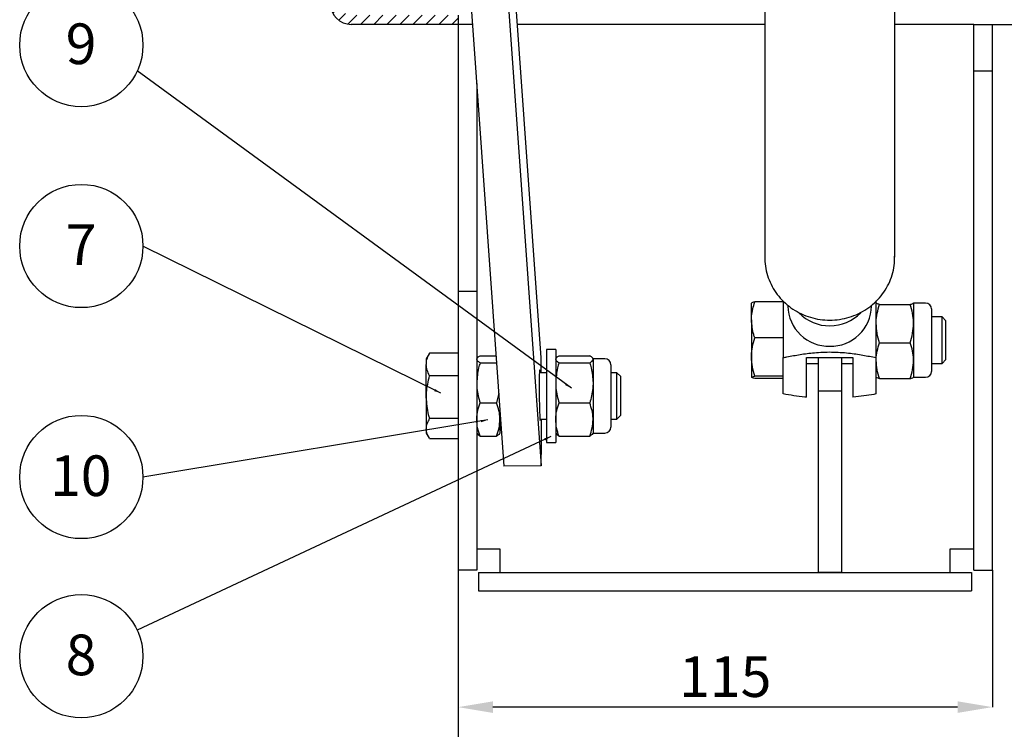
# Model space of a CAD drawing. Units: millimetres. Extents: x 3778 to 37242, y 2946 to 8092.
# Drawn here: x 3880 to 4304, y 5034 to 5339 of the extents above; entities that cross this region are included whole.
import ezdxf

# ---------------------------------------------------------------- set-up
doc = ezdxf.new("R2010")
doc.units = ezdxf.units.MM
doc.header["$LTSCALE"] = 0.1
doc.linetypes.add('SLD-DURCHGEHEND', pattern=[0])
for name, color, linetype in [('3T', 8, 'Continuous'), ('BEM', 1, 'Continuous'), ('SCHRAFF', 7, 'SLD-DURCHGEHEND')]:
    doc.layers.add(name, color=color, linetype=linetype)
doc.layers.add('KONTUR', color=7, linetype='Continuous', lineweight=25)
doc.styles.add('SLDTEXTSTYLE1', font='TXT', dxfattribs={"width": 0.605})
doc.dimstyles.new('SLDDIMSTYLE10', dxfattribs={"dimtxt": 17.5, "dimasz": 15, "dimexe": 0, "dimexo": 0.0625, "dimgap": 4.375, "dimtad": 1, "dimdec": 1, "dimlfac": 0.5, "dimrnd": 1e-09, "dimzin": 12, "dimdsep": 46, "dimtxsty": 'SLDTEXTSTYLE1', "dimblk1": 'NONE', "dimblk2": 'NONE', "dimsah": 1, "dimcen": 0.09, "dimse1": 1, "dimse2": 1, "dimsd1": 1, "dimsd2": 1, "dimadec": 0, "dimazin": 3, "dimtfac": 1, "dimtdec": 1, "dimtofl": 0, "dimtmove": 0, "dimatfit": 3, "dimldrblk": 'NONE', "dimfxl": 1, "dimfrac": 2, "dimtolj": 1, "dimtzin": 12, "dimarcsym": 0})
doc.dimstyles.new('SLDDIMSTYLE2', dxfattribs={"dimtxt": 3.5, "dimasz": 3, "dimexe": 0, "dimexo": 0.0625, "dimgap": 0.875, "dimtad": 1, "dimdec": 0, "dimlfac": 2, "dimrnd": 1e-09, "dimzin": 12, "dimdsep": 46, "dimtxsty": 'SLDTEXTSTYLE1', "dimsah": 1, "dimcen": 0.09, "dimadec": 0, "dimazin": 3, "dimtfac": 1, "dimtdec": 0, "dimtmove": 0, "dimatfit": 0, "dimfxl": 1, "dimfrac": 2, "dimtolj": 1, "dimtzin": 12, "dimarcsym": 0})
doc.dimstyles.new('SLDDIMSTYLE7', dxfattribs={"dimtxt": 17.5, "dimasz": 15, "dimexe": 0, "dimexo": 0.0625, "dimgap": 4.375, "dimtad": 1, "dimdec": 0, "dimlfac": 0.5, "dimrnd": 1e-09, "dimzin": 12, "dimdsep": 46, "dimtxsty": 'SLDTEXTSTYLE1', "dimsah": 1, "dimcen": 0.09, "dimadec": 0, "dimazin": 3, "dimtfac": 1, "dimtdec": 0, "dimtofl": 0, "dimtmove": 0, "dimatfit": 3, "dimfxl": 1, "dimfrac": 2, "dimtolj": 1, "dimtzin": 12, "dimarcsym": 0})

# ---------------------------------------------------------------- blocks, each defined once
blk = doc.blocks.new('*D150')
at = {"layer": 'BEM', "color": 0, "lineweight": -2, "transparency": 16777216}
for p, q in [((5068.43, 5337), (5068.43, 5013.06)), ((4068.43, 5102), (4068.43, 5013.06)), ((5053.43, 5013.06), (4083.43, 5013.06))]:
    blk.add_line(p, q, dxfattribs=at)
at = {"layer": 'BEM', "color": 0, "transparency": 16777216}
for points in [[(4083.43, 5015.56), (4083.43, 5010.56), (4068.43, 5013.06)], [(5053.43, 5015.56), (5053.43, 5010.56), (5068.43, 5013.06)]]:
    blk.add_solid(points, dxfattribs=at)
at = {"layer": 'DEFPOINTS', "color": 0, "transparency": 16777216}
for p in [(5068.43, 5337.07), (4068.43, 5102.07), (4068.43, 5013.06)]:
    blk.add_point(p, dxfattribs=at)
at = {"layer": 'BEM', "color": 0, "transparency": 16777216, "insert": (4568.43, 5034.94), "char_height": 17.5, "attachment_point": 2, "style": 'SLDTEXTSTYLE1'}
blk.add_mtext('\\A1;Lichte Weite 500', dxfattribs=at)
blk = doc.blocks.new('*D151')
at = {"layer": 'BEM', "color": 0, "lineweight": -2, "transparency": 16777216}
for p, q in [((4068.43, 5102), (4068.43, 5043.06)), ((4298.44, 5102), (4298.44, 5043.06)), ((4283.44, 5043.06), (4083.43, 5043.06))]:
    blk.add_line(p, q, dxfattribs=at)
at = {"layer": 'BEM', "color": 0, "transparency": 16777216}
for points in [[(4083.43, 5045.56), (4083.43, 5040.56), (4068.43, 5043.06)], [(4283.44, 5045.56), (4283.44, 5040.56), (4298.44, 5043.06)]]:
    blk.add_solid(points, dxfattribs=at)
at = {"layer": 'DEFPOINTS', "color": 0, "transparency": 16777216}
for p in [(4068.43, 5102.07), (4298.44, 5102.07), (4068.43, 5043.06)]:
    blk.add_point(p, dxfattribs=at)
at = {"layer": 'BEM', "color": 0, "transparency": 16777216, "insert": (4183.43, 5064.94), "char_height": 17.5, "attachment_point": 2, "style": 'SLDTEXTSTYLE1'}
blk.add_mtext('\\A1;115', dxfattribs=at)
blk = doc.blocks.new('*D152')
at = {"layer": 'DEFPOINTS', "color": 0, "transparency": 16777216}
for p in [(5068.43, 5337.07), (4068.43, 5102.07), (5068.43, 4983.06)]:
    blk.add_point(p, dxfattribs=at)
at = {"layer": 'BEM', "color": 0, "transparency": 16777216, "insert": (4568.43, 5004.94), "char_height": 17.5, "attachment_point": 2, "style": 'SLDTEXTSTYLE1'}
blk.add_mtext('\\A1;c. d. 500', dxfattribs=at)
blk = doc.blocks.new('_None')
blk = doc.blocks.new('SW_NOTE_0_22')
at = {"layer": '3T', "color": 0}
blk.add_circle((-26.54, 0), 26.54, dxfattribs=at)
at = {"layer": '3T', "color": 0, "insert": (-26.66, 9.31), "char_height": 17.5, "attachment_point": 2, "style": 'SLDTEXTSTYLE1'}
blk.add_mtext('7', dxfattribs=at)
blk = doc.blocks.new('SW_NOTE_0_23')
at = {"layer": '3T', "color": 0}
blk.add_circle((-26.54, 0), 26.54, dxfattribs=at)
at = {"layer": '3T', "color": 0, "insert": (-26.78, 9.31), "char_height": 17.5, "attachment_point": 2, "style": 'SLDTEXTSTYLE1'}
blk.add_mtext('10', dxfattribs=at)
blk = doc.blocks.new('SW_NOTE_0_24')
at = {"layer": '3T', "color": 0}
blk.add_circle((-24.09, 11.15), 26.54, dxfattribs=at)
at = {"layer": '3T', "color": 0, "insert": (-24.21, 20.46), "char_height": 17.5, "attachment_point": 2, "style": 'SLDTEXTSTYLE1'}
blk.add_mtext('9', dxfattribs=at)
blk = doc.blocks.new('SW_NOTE_0_25')
at = {"layer": '3T', "color": 0}
blk.add_circle((-24.09, -11.15), 26.54, dxfattribs=at)
at = {"layer": '3T', "color": 0, "insert": (-24.21, -1.84), "char_height": 17.5, "attachment_point": 2, "style": 'SLDTEXTSTYLE1'}
blk.add_mtext('8', dxfattribs=at)

msp = doc.modelspace()

# ---------------------------------------------------------------- hatches: boundary and pattern name
at = {"layer": 'SCHRAFF'}
h = msp.add_hatch(dxfattribs=at)
h.set_pattern_fill('ANSI31', color=256, scale=1.25, style=0)
h.set_pattern_definition([(45, (3604.4485, 2905.731), (-2.80633, 2.80633), [])])
edge = h.paths.add_edge_path(flags=0)
edge.add_line((4068.428632, 5337.065803), (4068.428632, 5341.065803))
edge.add_line((4068.428632, 5341.065803), (4022.428632, 5341.065803))
edge.add_arc((4022.428632, 5346.065803), 5, 180, 270, ccw=False)
edge.add_line((4017.428632, 5346.065803), (4017.428632, 5431.065803))
edge.add_arc((4003.428632, 5431.065803), 14, 0, 141.08967961)
edge.add_line((3992.534812, 5439.859249), (3985.209932, 5430.784771))
edge.add_arc((3977.428632, 5437.065803), 10, 180, 321.08967961, ccw=False)
edge.add_line((3967.428632, 5437.065803), (3967.428632, 5457.065803))
edge.add_line((3967.428632, 5457.065803), (3963.428632, 5457.065803))
edge.add_line((3963.428632, 5457.065803), (3963.428632, 5437.065803))
edge.add_arc((3977.428632, 5437.065803), 14, 180, 321.08967961)
edge.add_line((3988.322452, 5428.272358), (3995.647332, 5437.346836))
edge.add_arc((4003.428632, 5431.065803), 10, 0, 141.08967961, ccw=False)
edge.add_line((4013.428632, 5431.065803), (4013.428632, 5346.065803))
edge.add_arc((4022.428632, 5346.065803), 9, 180, 270)
edge.add_line((4022.428632, 5337.065803), (4068.428632, 5337.065803))

# ---------------------------------------------------------------- linework, layer by layer
at = {"layer": 'KONTUR'}
for p, q in [((4200.428631, 5371.333896), (4200.428631, 5236.826199)), ((4256.428626, 5236.826199), (4256.428626, 5371.333896)), ((4072.393742, 5368.469103), (4088.130292, 5146.833914)), ((4088.388201, 5368.624976), (4104.124751, 5146.989795)), ((4104.124751, 5193.431872), (4092.506405, 5357.065803)), ((4068.428632, 5341.065804), (4068.428632, 5337.065803)), ((4068.428632, 5337.065803), (4022.428628, 5337.065803)), ((4074.623432, 5337.065803), (4068.428632, 5337.065803)), ((4068.428632, 5337.065803), (4068.428632, 5222.065801)), ((4200.428631, 5337.065803), (4093.926456, 5337.065803)), ((4280.436602, 5337.065803), (4256.428626, 5337.065803)), ((4290.436592, 5337.065803), (4280.436602, 5337.065803)), ((4290.436592, 5337.065803), (4298.436608, 5337.065803)), ((4290.436592, 5317.065804), (4290.436592, 5337.065803)), ((4298.436608, 5317.065804), (4298.436608, 5337.065803)), ((4298.436608, 5337.065803), (5068.428632, 5337.065803)), ((4290.436592, 5102.065804), (4290.436592, 5317.065804)), ((4290.436592, 5317.065804), (4298.436608, 5317.065804)), ((4298.436608, 5102.065804), (4298.436608, 5317.065804)), ((4076.428618, 5311.641193), (4076.428618, 5222.065801)), ((4076.428618, 5222.065801), (4068.428632, 5222.065801)), ((4068.428632, 5222.065801), (4068.428632, 5102.065804)), ((4076.428618, 5222.065801), (4076.428618, 5102.065804)), ((4194.728639, 5209.763738), (4194.728639, 5217.044877)), ((4208.428618, 5217.517147), (4196.15769, 5217.517147)), ((4210.428622, 5216.143141), (4210.428622, 5215.686204)), ((4246.428635, 5215.686204), (4246.428635, 5216.092686)), ((4249.85769, 5216.489571), (4263.07958, 5216.489571)), ((4264.508631, 5217.037621), (4264.465925, 5217.09382)), ((4264.508631, 5217.065806), (4264.492329, 5217.094036)), ((4269.655314, 5217.065806), (4264.508631, 5217.065806)), ((4264.508631, 5217.065806), (4264.508631, 5217.037621)), ((4264.508631, 5217.037621), (4264.508631, 5208.229649)), ((4272.228625, 5214.492472), (4272.228625, 5187.639135)), ((4276.772645, 5211.065801), (4272.228625, 5211.065801)), ((4278.42864, 5209.409806), (4276.772645, 5211.065801)), ((4276.772645, 5206.502008), (4276.772645, 5211.065801)), ((4194.728639, 5209.763738), (4194.728639, 5193.784657)), ((4264.508631, 5208.229649), (4264.508631, 5192.257824)), ((4276.772645, 5191.065806), (4276.772645, 5206.502008)), ((4278.42864, 5205.601784), (4278.42864, 5209.409806)), ((4208.428618, 5202.010336), (4196.15769, 5202.010336)), ((4278.42864, 5192.721801), (4278.42864, 5205.601784)), ((4249.85769, 5199.969711), (4263.07958, 5199.969711)), ((4055.962678, 5195.203188), (4054.728624, 5193.06581)), ((4056.157705, 5195.529717), (4055.990514, 5195.187124)), ((4068.428632, 5195.529717), (4056.157705, 5195.529717)), ((4077.857699, 5194.368797), (4084.755209, 5194.368797)), ((4110.428628, 5197.065803), (4106.42862, 5197.065803)), ((4106.42862, 5197.065803), (4106.42862, 5157.065796)), ((4110.428628, 5197.065803), (4110.428628, 5157.065796)), ((4111.857709, 5194.368797), (4125.079569, 5194.368797)), ((4194.728639, 5193.784657), (4194.728639, 5185.08673)), ((4208.428618, 5177.933368), (4208.428618, 5193.553122)), ((4218.428638, 5193.636256), (4238.428619, 5193.636256)), ((4218.428638, 5176.524746), (4218.428638, 5193.636256)), ((4223.428633, 5193.636256), (4223.428633, 5179.065796)), ((4233.428624, 5193.636256), (4233.428624, 5179.065796)), ((4238.428619, 5193.636256), (4238.428619, 5176.524746)), ((4248.428639, 5177.933368), (4248.428639, 5193.553122)), ((4054.728624, 5193.06581), (4054.728624, 5190.634134)), ((4054.728624, 5176.506566), (4054.728624, 5190.634134)), ((4077.857699, 5191.325756), (4084.971275, 5191.325756)), ((4111.857709, 5191.325756), (4125.079569, 5191.325756)), ((4131.655302, 5193.06581), (4126.50862, 5193.06581)), ((4126.50862, 5192.847284), (4126.50862, 5182.674261)), ((4134.228643, 5190.492469), (4134.228643, 5181.772234)), ((4218.428638, 5191.065806), (4223.428633, 5191.065806)), ((4233.428624, 5191.065806), (4238.428619, 5191.065806)), ((4264.508631, 5192.257824), (4264.508631, 5185.065808)), ((4272.228625, 5191.065806), (4276.772645, 5191.065806)), ((4276.772645, 5191.065806), (4278.42864, 5192.721801)), ((4068.428632, 5185.738536), (4056.157705, 5185.738536)), ((4106.42862, 5187.065797), (4103.399333, 5187.065797)), ((4136.772629, 5187.065797), (4134.228643, 5187.065797)), ((4138.428625, 5185.409802), (4136.772629, 5187.065797)), ((4136.772629, 5176.716285), (4136.772629, 5187.065797)), ((4138.428625, 5176.774161), (4138.428625, 5185.409802)), ((4208.428618, 5185.558992), (4196.15769, 5185.558992)), ((4248.428639, 5185.065808), (4248.444941, 5185.037571)), ((4264.492329, 5185.037571), (4264.508631, 5185.065808)), ((4264.508631, 5185.065808), (4269.655314, 5185.065808)), ((4126.50862, 5182.674261), (4126.50862, 5166.892784)), ((4134.228643, 5181.772234), (4134.228643, 5163.639131)), ((4208.428618, 5184.614467), (4196.15769, 5184.614467)), ((4249.85769, 5184.545937), (4263.07958, 5184.545937)), ((4054.728624, 5176.506566), (4054.728624, 5162.938255)), ((4085.895416, 5178.310233), (4084.999558, 5174.022766)), ((4136.772629, 5167.065802), (4136.772629, 5176.716285)), ((4138.428625, 5168.721798), (4138.428625, 5176.774161)), ((4233.428624, 5179.065796), (4223.428633, 5179.065796)), ((4223.428633, 5179.065796), (4223.428633, 5169.065806)), ((4233.428624, 5179.065796), (4233.428624, 5169.065806)), ((4077.857699, 5174.022766), (4084.999558, 5174.022766)), ((4111.857709, 5174.022766), (4125.079569, 5174.022766)), ((4086.428639, 5170.800241), (4086.428639, 5166.892784)), ((4136.772629, 5167.065802), (4138.428625, 5168.721798)), ((4223.428633, 5169.065806), (4223.428633, 5101.065802)), ((4233.428624, 5169.065806), (4233.428624, 5101.065802)), ((4068.428632, 5167.274612), (4056.157705, 5167.274612)), ((4086.428639, 5167.065802), (4086.69379, 5167.065802)), ((4086.428639, 5166.892784), (4086.428639, 5161.075356)), ((4103.622671, 5167.065802), (4106.42862, 5167.065802)), ((4126.50862, 5166.892784), (4126.50862, 5161.065804)), ((4134.228643, 5167.065802), (4136.772629, 5167.065802)), ((4054.728624, 5162.938255), (4054.728624, 5161.065804)), ((4054.728624, 5161.065804), (4055.962678, 5158.928412)), ((4077.857699, 5159.762817), (4084.999558, 5159.762817)), ((4111.857709, 5159.762817), (4125.079569, 5159.762817)), ((4126.50862, 5161.065804), (4131.655302, 5161.065804)), ((4068.428632, 5158.601882), (4056.157705, 5158.601882)), ((4106.42862, 5157.065796), (4110.428628, 5157.065796)), ((4104.124751, 5146.989795), (4088.130292, 5146.833914)), ((4076.428618, 5111.265811), (4086.428639, 5111.265811)), ((4086.428639, 5111.265811), (4086.432602, 5111.265811)), ((4086.432602, 5111.265811), (4086.432602, 5111.061814)), ((4086.432602, 5111.061814), (4086.432602, 5101.061823)), ((4280.232605, 5111.061814), (4280.232605, 5111.265811)), ((4280.232605, 5111.265811), (4280.436602, 5111.265811)), ((4280.232605, 5101.061823), (4280.232605, 5111.061814)), ((4280.436602, 5111.265811), (4290.436592, 5111.265811)), ((4076.428618, 5102.065804), (4068.428632, 5102.065804)), ((4077.232626, 5101.061823), (4077.232626, 5093.061822)), ((4077.232626, 5101.061823), (4289.432612, 5101.061823)), ((4233.428624, 5101.065802), (4223.428633, 5101.065802)), ((4289.432612, 5101.061823), (4289.432612, 5093.061822)), ((4290.436592, 5102.065804), (4298.436608, 5102.065804)), ((4077.232626, 5093.061822), (4289.432612, 5093.061822))]:
    msp.add_line(p, q, dxfattribs=at)
at = {"layer": 'KONTUR', "flags": 128}
for points in [[(4104.220595, 5187.065797), (4104.205784, 5188.175114), (4104.124751, 5193.431872)], [(4103.649493, 5187.065797), (4103.619214, 5187.548044), (4103.544351, 5188.254284), (4103.474613, 5188.216108), (4103.414681, 5187.436106), (4103.368726, 5185.967463), (4103.339818, 5183.910223), (4103.329983, 5181.404623), (4103.339818, 5178.621384), (4103.368726, 5175.750198), (4103.414681, 5172.986733), (4103.474613, 5170.519295), (4103.544351, 5168.516057), (4103.619214, 5167.11353), (4103.694078, 5166.40729), (4103.763845, 5166.445466), (4103.815731, 5167.065802)], [(4104.124751, 5146.989795), (4104.205784, 5149.96432), (4104.270365, 5153.517949), (4104.317393, 5157.585981), (4104.345914, 5162.094372), (4104.355511, 5166.961017), (4104.355511, 5167.065802)]]:
    msp.add_lwpolyline(points, dxfattribs=at)
at = {"layer": 'KONTUR'}
for centre, radius, start, end in [((4022.428632, 5346.065803), 9, 180, 270), ((4228.030848, 5216.074944), 17.606519, 181.26515376, 271.29458057), ((4228.826409, 5216.074944), 17.606519, 268.70541943, 358.73484624), ((4269.655299, 5214.49247), 2.573333, 0, 90), ((4228.428338, 5225.736057), 18.511717, 224.0704341, 316.09830995), ((4131.655299, 5190.49247), 2.573333, 0, 90), ((4269.655299, 5187.639137), 2.573333, 270, 0), ((4131.655299, 5163.639137), 2.573333, 270, 0)]:
    msp.add_arc(centre, radius, start, end, dxfattribs=at)
for points, knots in [([(4200.482037, 5236.834663), (4200.46544, 5236.54319), (4200.371575, 5234.894755), (4200.821971, 5231.89032), (4201.852663, 5227.940147), (4203.533635, 5224.19198), (4205.758383, 5220.729752), (4208.496046, 5217.628928), (4211.681711, 5214.958165), (4215.247013, 5212.777368), (4219.11312, 5211.136371), (4223.194369, 5210.073755), (4227.399341, 5209.615632), (4231.632877, 5209.774548), (4235.798135, 5210.549149), (4239.799035, 5211.92346), (4243.542798, 5213.867185), (4246.942199, 5216.3362), (4249.918687, 5219.273471), (4252.4014, 5222.610464), (4254.341253, 5226.269035), (4255.667362, 5230.16376), (4256.384976, 5233.845882), (4256.370157, 5236.208349), (4256.363895, 5237.206655)], [0, 0, 0, 0, 0.0101823148, 0.0575865968, 0.1049604137, 0.1523388413, 0.1997583862, 0.2472492889, 0.2948328757, 0.3425200079, 0.3903109912, 0.4381994166, 0.4861713913, 0.5342080619, 0.5822855896, 0.630373441, 0.6784445953, 0.7264708323, 0.7744256005, 0.8222863289, 0.8700384427, 0.9176779901, 0.9652132509, 1, 1, 1, 1]), ([(4194.728639, 5209.763738), (4194.742106, 5210.326063), (4194.804924, 5212.949127), (4195.562512, 5215.50735), (4196.15769, 5217.517147)], [0, 0, 0, 0, 0.2143771455, 1, 1, 1, 1]), ([(4196.15769, 5217.517147), (4195.758271, 5217.440449), (4194.952106, 5217.285645), (4194.803578, 5217.125618), (4194.728639, 5217.044877)], [0, 0, 0, 0, 0.4954556889, 1, 1, 1, 1]), ([(4208.428618, 5217.861148), (4208.428618, 5216.702615), (4208.428618, 5214.384159), (4208.428618, 5210.638835), (4208.428618, 5205.850358), (4208.428618, 5200.081964), (4208.428618, 5195.731782), (4208.428618, 5193.553122)], [0, 0, 0, 0, 0.15038146886, 0.30094335549, 0.45177607354, 0.72543830061, 1, 1, 1, 1]), ([(4248.428639, 5193.553122), (4248.428639, 5195.732259), (4248.428639, 5200.083394), (4248.428639, 5205.845723), (4248.428639, 5210.647792), (4248.428639, 5214.350774), (4248.428639, 5216.809973), (4248.428639, 5217.921593), (4248.428639, 5217.950876)], [0, 0, 0, 0, 0.27342781227, 0.54595986688, 0.69616967475, 0.84610976968, 0.99594625333, 1, 1, 1, 1]), ([(4249.85769, 5216.489571), (4249.641968, 5216.535581), (4248.804372, 5216.714227), (4248.588737, 5216.899824), (4248.428639, 5217.037621)], [0, 0, 0, 0, 0.2575493257, 1, 1, 1, 1]), ([(4248.428639, 5208.229649), (4248.430344, 5208.425423), (4248.443257, 5209.908072), (4248.755349, 5212.703612), (4249.488005, 5215.219896), (4249.85769, 5216.489571)], [0, 0, 0, 0, 0.0700863773, 0.5307812334, 1, 1, 1, 1]), ([(4263.07958, 5216.489571), (4263.295302, 5216.535581), (4264.132898, 5216.714227), (4264.348533, 5216.899824), (4264.508631, 5217.037621)], [0, 0, 0, 0, 0.2575493257, 1, 1, 1, 1]), ([(4264.508631, 5208.229649), (4264.506926, 5208.425423), (4264.494014, 5209.908073), (4264.181873, 5212.703607), (4263.449249, 5215.219895), (4263.07958, 5216.489571)], [0, 0, 0, 0, 0.0700864059, 0.5307817626, 1, 1, 1, 1]), ([(4196.15769, 5202.010336), (4195.998166, 5202.486472), (4195.152766, 5205.009749), (4194.91861, 5207.634373), (4194.728639, 5209.763738)], [0, 0, 0, 0, 0.1886974713, 1, 1, 1, 1]), ([(4249.85769, 5199.969711), (4249.458271, 5201.311158), (4248.652109, 5204.018648), (4248.503579, 5206.817506), (4248.428639, 5208.229649)], [0, 0, 0, 0, 0.4954575183, 1, 1, 1, 1]), ([(4263.07958, 5199.969711), (4263.478999, 5201.311158), (4264.285161, 5204.018648), (4264.433691, 5206.817506), (4264.508631, 5208.229649)], [0, 0, 0, 0, 0.4954575183, 1, 1, 1, 1]), ([(4194.728639, 5193.784657), (4194.730344, 5193.979622), (4194.743258, 5195.456149), (4195.055346, 5198.240057), (4195.788004, 5200.745922), (4196.15769, 5202.010336)], [0, 0, 0, 0, 0.07008615675, 0.53078256595, 1, 1, 1, 1]), ([(4248.428639, 5192.257824), (4248.430344, 5192.44061), (4248.443258, 5193.824919), (4248.755347, 5196.434941), (4249.488004, 5198.784278), (4249.85769, 5199.969711)], [0, 0, 0, 0, 0.0700853024, 0.5307813652, 1, 1, 1, 1]), ([(4264.508631, 5192.257824), (4264.506926, 5192.44061), (4264.494014, 5193.82492), (4264.181874, 5196.434936), (4263.449249, 5198.784277), (4263.07958, 5199.969711)], [0, 0, 0, 0, 0.070085331, 0.5307818943, 1, 1, 1, 1]), ([(4054.728624, 5190.634134), (4054.730339, 5190.750165), (4054.743334, 5191.628915), (4055.055333, 5193.285803), (4055.78801, 5194.777191), (4056.157705, 5195.529717)], [0, 0, 0, 0, 0.07008527853, 0.53078317614, 1, 1, 1, 1]), ([(4076.428618, 5192.847284), (4076.430334, 5192.883343), (4076.443328, 5193.156429), (4076.755335, 5193.671405), (4077.488006, 5194.134917), (4077.857699, 5194.368797)], [0, 0, 0, 0, 0.0700865776, 0.5307808484, 1, 1, 1, 1]), ([(4110.428628, 5192.847284), (4110.430333, 5192.883343), (4110.443245, 5193.156429), (4110.75538, 5193.671404), (4111.488027, 5194.134916), (4111.857709, 5194.368797)], [0, 0, 0, 0, 0.0700865206, 0.5307809775, 1, 1, 1, 1]), ([(4126.50862, 5192.847284), (4126.506915, 5192.883343), (4126.494002, 5193.156429), (4126.181909, 5193.671405), (4125.449254, 5194.134916), (4125.079569, 5194.368797)], [0, 0, 0, 0, 0.07008654256, 0.53078083072, 1, 1, 1, 1]), ([(4196.15769, 5185.558992), (4195.758271, 5186.894877), (4194.952111, 5189.591137), (4194.80358, 5192.378378), (4194.728639, 5193.784657)], [0, 0, 0, 0, 0.495458546, 1, 1, 1, 1]), ([(4208.428618, 5193.553122), (4208.936598, 5193.656825), (4211.278846, 5194.134989), (4215.585305, 5194.928461), (4220.83096, 5195.622234), (4225.453639, 5195.941163), (4229.224359, 5196.007167), (4232.966353, 5195.855706), (4237.54918, 5195.444676), (4242.78222, 5194.682859), (4246.544445, 5193.930112), (4248.428639, 5193.553122)], [0, 0, 0, 0, 0.0422904091, 0.1949969487, 0.3470660764, 0.4325581338, 0.5179274825, 0.6033565014, 0.6889387971, 0.8442146, 1, 1, 1, 1]), ([(4056.157705, 5185.738536), (4055.758288, 5186.533602), (4054.952133, 5188.138307), (4054.803577, 5189.797169), (4054.728624, 5190.634134)], [0, 0, 0, 0, 0.4954588432, 1, 1, 1, 1]), ([(4077.857699, 5191.325756), (4077.458283, 5191.572862), (4076.652125, 5192.071606), (4076.503571, 5192.587163), (4076.428618, 5192.847284)], [0, 0, 0, 0, 0.4954570667, 1, 1, 1, 1]), ([(4077.857699, 5191.325756), (4077.641966, 5190.599448), (4076.804335, 5187.779403), (4076.588709, 5184.849536), (4076.428618, 5182.674261)], [0, 0, 0, 0, 0.2575518736, 1, 1, 1, 1]), ([(4111.857709, 5191.325756), (4111.458277, 5191.572862), (4110.65209, 5192.071605), (4110.503565, 5192.587163), (4110.428628, 5192.847284)], [0, 0, 0, 0, 0.4954575557, 1, 1, 1, 1]), ([(4111.857709, 5191.325756), (4111.641975, 5190.599448), (4110.804344, 5187.779403), (4110.588719, 5184.849536), (4110.428628, 5182.674261)], [0, 0, 0, 0, 0.2575518736, 1, 1, 1, 1]), ([(4125.079569, 5191.325756), (4125.478988, 5191.572862), (4126.28515, 5192.071606), (4126.43368, 5192.587163), (4126.50862, 5192.847284)], [0, 0, 0, 0, 0.4954571974, 1, 1, 1, 1]), ([(4125.079569, 5191.325756), (4125.295303, 5190.599448), (4126.132935, 5187.779404), (4126.348542, 5184.849536), (4126.50862, 5182.674261)], [0, 0, 0, 0, 0.2575519707, 1, 1, 1, 1]), ([(4249.85769, 5184.545937), (4249.458271, 5185.798385), (4248.65211, 5188.326245), (4248.503579, 5190.939385), (4248.428639, 5192.257824)], [0, 0, 0, 0, 0.49545785914, 1, 1, 1, 1]), ([(4263.07958, 5184.545937), (4263.478999, 5185.798385), (4264.28516, 5188.326245), (4264.433691, 5190.939385), (4264.508631, 5192.257824)], [0, 0, 0, 0, 0.49545785914, 1, 1, 1, 1]), ([(4054.728624, 5176.506566), (4054.742101, 5177.176131), (4054.804969, 5180.299411), (4055.562541, 5183.34548), (4056.157705, 5185.738536)], [0, 0, 0, 0, 0.2143786044, 1, 1, 1, 1]), ([(4194.728639, 5185.08673), (4194.730344, 5185.09792), (4194.743258, 5185.182667), (4195.055345, 5185.342526), (4195.788004, 5185.486397), (4196.15769, 5185.558992)], [0, 0, 0, 0, 0.0700858021, 0.530782709, 1, 1, 1, 1]), ([(4196.15769, 5184.614467), (4195.758271, 5184.691162), (4194.952112, 5184.845959), (4194.80358, 5185.005988), (4194.728639, 5185.08673)], [0, 0, 0, 0, 0.4954587991, 1, 1, 1, 1]), ([(4249.85769, 5184.545937), (4249.640429, 5184.591929), (4248.88178, 5184.75253), (4248.682459, 5184.91939), (4248.540219, 5185.038465)], [0, 0, 0, 0, 0.2863788418, 1, 1, 1, 1]), ([(4263.07958, 5184.545937), (4263.295302, 5184.591947), (4264.132891, 5184.770591), (4264.34853, 5184.956189), (4264.508631, 5185.093986)], [0, 0, 0, 0, 0.2575516089, 1, 1, 1, 1]), ([(4076.428618, 5182.674261), (4076.449835, 5181.8876), (4076.528815, 5178.95921), (4077.29635, 5176.108028), (4077.857699, 5174.022766)], [0, 0, 0, 0, 0.2686328362, 1, 1, 1, 1]), ([(4110.428628, 5182.674261), (4110.449844, 5181.8876), (4110.528824, 5178.95921), (4111.296359, 5176.108028), (4111.857709, 5174.022766)], [0, 0, 0, 0, 0.2686328362, 1, 1, 1, 1]), ([(4126.50862, 5182.674261), (4126.487415, 5181.8876), (4126.408477, 5178.959209), (4125.640928, 5176.108027), (4125.079569, 5174.022766)], [0, 0, 0, 0, 0.2686327314, 1, 1, 1, 1]), ([(4056.157705, 5167.274612), (4055.99818, 5167.841545), (4055.152776, 5170.846019), (4054.918606, 5173.971142), (4054.728624, 5176.506566)], [0, 0, 0, 0, 0.1886962958, 1, 1, 1, 1]), ([(4218.428638, 5176.524746), (4218.194595, 5176.545644), (4216.321092, 5176.71293), (4212.845271, 5177.114448), (4209.911769, 5177.658367), (4208.428618, 5177.933368)], [0, 0, 0, 0, 0.0659267544, 0.5277413626, 1, 1, 1, 1]), ([(4248.428639, 5177.933368), (4248.076538, 5177.863431), (4246.378712, 5177.526197), (4243.114477, 5176.995283), (4240.000998, 5176.682639), (4238.428619, 5176.524746)], [0, 0, 0, 0, 0.1146588425, 0.5528821541, 1, 1, 1, 1]), ([(4076.428618, 5166.892784), (4076.430334, 5167.061778), (4076.443328, 5168.341612), (4076.755331, 5170.754706), (4077.488005, 5172.926778), (4077.857699, 5174.022766)], [0, 0, 0, 0, 0.070086125, 0.53078239, 1, 1, 1, 1]), ([(4086.428639, 5166.892784), (4086.426934, 5167.061778), (4086.414021, 5168.341614), (4086.10189, 5170.754704), (4085.36924, 5172.926778), (4084.999558, 5174.022766)], [0, 0, 0, 0, 0.070086068, 0.5307825191, 1, 1, 1, 1]), ([(4110.428628, 5166.892784), (4110.430333, 5167.061778), (4110.443245, 5168.341614), (4110.755376, 5170.754704), (4111.488027, 5172.926778), (4111.857709, 5174.022766)], [0, 0, 0, 0, 0.070086068, 0.5307825191, 1, 1, 1, 1]), ([(4126.50862, 5166.892784), (4126.506915, 5167.061778), (4126.494001, 5168.341613), (4126.181913, 5170.754706), (4125.449255, 5172.926778), (4125.079569, 5174.022766)], [0, 0, 0, 0, 0.0700860899, 0.5307823723, 1, 1, 1, 1]), ([(4054.728624, 5162.938255), (4054.730339, 5163.041029), (4054.743333, 5163.819361), (4055.055337, 5165.287028), (4055.788011, 5166.608048), (4056.157705, 5167.274612)], [0, 0, 0, 0, 0.0700867692, 0.5307823609, 1, 1, 1, 1]), ([(4077.857699, 5159.762817), (4077.458283, 5160.920756), (4076.652126, 5163.257866), (4076.503571, 5165.673829), (4076.428618, 5166.892784)], [0, 0, 0, 0, 0.4954578716, 1, 1, 1, 1]), ([(4084.999558, 5159.762817), (4085.398989, 5160.920756), (4086.205175, 5163.257862), (4086.353701, 5165.673829), (4086.428639, 5166.892784)], [0, 0, 0, 0, 0.4954583606, 1, 1, 1, 1]), ([(4111.857709, 5159.762817), (4111.458277, 5160.920756), (4110.652092, 5163.257862), (4110.503565, 5165.673829), (4110.428628, 5166.892784)], [0, 0, 0, 0, 0.4954583606, 1, 1, 1, 1]), ([(4125.079569, 5159.762817), (4125.478988, 5160.920756), (4126.285149, 5163.257865), (4126.43368, 5165.673829), (4126.50862, 5166.892784)], [0, 0, 0, 0, 0.4954580023, 1, 1, 1, 1]), ([(4055.990514, 5158.94449), (4055.659495, 5159.535453), (4054.92658, 5160.843915), (4054.79873, 5162.196539), (4054.728624, 5162.938255)], [0, 0, 0, 0, 0.4516465432, 1, 1, 1, 1]), ([(4076.428618, 5161.28433), (4076.430334, 5161.248265), (4076.443328, 5160.975141), (4076.755334, 5160.460202), (4077.488006, 5159.996695), (4077.857699, 5159.762817)], [0, 0, 0, 0, 0.070086839, 0.5307811066, 1, 1, 1, 1]), ([(4086.428639, 5161.28433), (4086.426934, 5161.248265), (4086.414022, 5160.97514), (4086.101887, 5160.460203), (4085.369239, 5159.996695), (4084.999558, 5159.762817)], [0, 0, 0, 0, 0.070086782, 0.5307812357, 1, 1, 1, 1]), ([(4110.428628, 5161.28433), (4110.430333, 5161.248265), (4110.443245, 5160.97514), (4110.75538, 5160.460203), (4111.488027, 5159.996695), (4111.857709, 5159.762817)], [0, 0, 0, 0, 0.070086782, 0.5307812357, 1, 1, 1, 1]), ([(4126.50862, 5161.28433), (4126.506915, 5161.248265), (4126.494002, 5160.975141), (4126.18191, 5160.460202), (4125.449254, 5159.996695), (4125.079569, 5159.762817)], [0, 0, 0, 0, 0.0700868039, 0.5307810889, 1, 1, 1, 1])]:
    msp.add_open_spline(points, degree=3, knots=knots, dxfattribs=at)

# ---------------------------------------------------------------- block references
at = {"layer": '3T'}
for name, p in [('SW_NOTE_0_24', (3930.273648, 5316.984058)), ('SW_NOTE_0_22', (3932.729626, 5241.604933)), ('SW_NOTE_0_23', (3932.729626, 5142.140169)), ('SW_NOTE_0_25', (3930.273648, 5076.12768))]:
    msp.add_blockref(name, p, dxfattribs=at)

# ---------------------------------------------------------------- dimensions: what is measured, and where the dimension line sits
at = {"layer": 'BEM'}
for base, p1, p2, text, dimstyle, picture, middle in [((4068.428632, 5013.06182), (5068.428632, 5337.065803), (4068.428632, 5102.065803), 'Lichte Weite <>', 'SLDDIMSTYLE7', '*D150', (4568.428632, 5013.06182)), ((5068.428632, 4983.06182), (4068.428632, 5102.065803), (5068.428632, 5337.065803), 'c. d. <>', 'SLDDIMSTYLE10', '*D152', (4568.428632, 4983.06182))]:
    dim = msp.add_linear_dim(base=base, p1=p1, p2=p2, text=text, dimstyle=dimstyle, dxfattribs=at)
    dim.commit()
    dim.dimension.update_dxf_attribs({"geometry": picture, "text_midpoint": middle, "dimtype": 160})
dim = msp.add_linear_dim(base=(4068.428632, 5043.06182), p1=(4298.436598, 5102.065803), p2=(4068.428632, 5102.065803), dimstyle='SLDDIMSTYLE7', dxfattribs=at)
dim.commit()
dim.dimension.update_dxf_attribs({"geometry": '*D151', "text_midpoint": (4183.432615, 5043.06182), "dimtype": 160})

# ---------------------------------------------------------------- leaders
at = {"layer": '3T'}
for points in [[(4117.191998, 5180.396658), (3930.273648, 5316.984058)], [(4061.042079, 5178.237045), (3932.729626, 5241.604933)], [(4081.19846, 5166.719113), (3932.729626, 5142.140169)], [(4108.372104, 5159.581721), (3930.273648, 5076.12768)]]:
    msp.add_leader(points, dimstyle='SLDDIMSTYLE2', dxfattribs=at)

doc.saveas('drawing.dxf')
